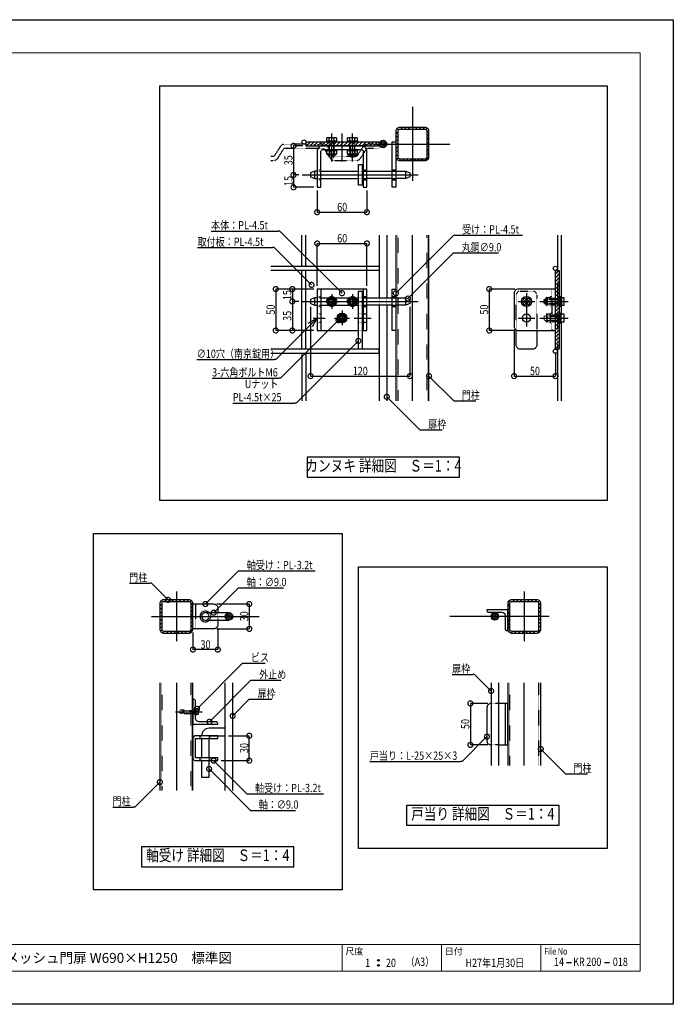
# Model space of a CAD drawing. Units: millimetres. Extents: x 0 to 131788, y -48556 to 29760.
# Drawn here: x 4454 to 8400, y 15880 to 21820 of the extents above; entities that cross this region are included whole.
import ezdxf
from ezdxf.enums import TextEntityAlignment as Align

# ---------------------------------------------------------------- set-up
doc = ezdxf.new("R2010")
doc.units = ezdxf.units.MM
doc.header["$LTSCALE"] = 0.5
for name, pattern in [('JIS_02_1.0', [2, 1, -1]), ('JIS_08_11', [12.8, 11, -0.6, 0.6, -0.6]), ('JIS_08_15', [17.25, 15, -0.75, 0.75, -0.75])]:
    doc.linetypes.add(name, pattern=pattern)
doc.layers.get('Defpoints').update_dxf_attribs({"color": 40})
for name, color, linetype in [('K0_図枠文字', 110, 'Continuous'), ('K0_図面枠', 50, 'Continuous'), ('K1_基準芯', 254, 'JIS_08_15'), ('K1_補助芯', 53, 'JIS_08_11'), ('K2_寸法線', 7, 'Continuous'), ('K2_文字', 110, 'Continuous'), ('K5_Fas^ 外線', 65, 'Continuous'), ('K5_Fas^ 隠線', 145, 'JIS_02_1.0'), ('K5_金物^ 外線', 9, 'Continuous'), ('K5_金物^ 隠線', 8, 'JIS_02_1.0'), ('K6_N1_TATE', 51, 'Continuous'), ('K6_N1_YOKO', 11, 'Continuous'), ('K6_ハッチ断面', 60, 'Continuous'), ('K6_枠^ 外線', 93, 'Continuous'), ('K6_枠^ 隠線', 20, 'JIS_02_1.0'), ('K6_柱^ 外線', 131, 'Continuous'), ('K6_柱^ 隠線', 135, 'JIS_02_1.0')]:
    doc.layers.add(name, color=color, linetype=linetype)
doc.styles.add('MS Pゴシック', font='txt')
doc.styles.add('Original_01', font='extslim2.shx', dxfattribs={"width": 0.8, "bigfont": 'extfont2.shx'})

# ---------------------------------------------------------------- blocks, each defined once
blk = doc.blocks.new('_DotSmall')
at = {"color": 0, "linetype": 'ByBlock', "const_width": 0.5}
blk.add_lwpolyline([(-0.0625, 0, 1), (0.0625, 0, 1)], format="xyb", close=True, dxfattribs=at)

msp = doc.modelspace()

# ---------------------------------------------------------------- linework, layer by layer
at = {"color": 0, "linetype": 'ByBlock', "lineweight": -2}
for p, q in [((6196.2, 19988.9), (6250, 20020)), ((6250, 20020), (6207.6, 19977.6)), ((6250, 20020), (6218.9, 19966.2))]:
    msp.add_line(p, q, dxfattribs=at)
at = {"layer": 'Defpoints'}
for points in [[(5300, 21420), (8000, 21420), (8000, 18920), (5300, 18920)], [(6190, 19060), (7110, 19060), (7110, 19180), (6190, 19180)], [(4900, 18720), (6400, 18720), (6400, 16570), (4900, 16570)], [(6500, 18520), (8000, 18520), (8000, 16820), (6500, 16820)], [(6790, 16960), (7710, 16960), (7710, 17080), (6790, 17080)], [(5190, 16710), (6110, 16710), (6110, 16830), (5190, 16830)]]:
    msp.add_lwpolyline(points, close=True, dxfattribs=at)
at = {"layer": 'K0_図枠文字'}
for points in [[(7785, 16130), (7755, 16130)], [(8015, 16130), (7985, 16130)]]:
    msp.add_lwpolyline(points, dxfattribs=at)
at = {"layer": 'K0_図面枠', "color": 7}
msp.add_lwpolyline([(0, 21820), (8400, 21820), (8400, 15880), (0, 15880)], close=True, dxfattribs=at)
at = {"layer": 'K0_図面枠', "linetype": 'Continuous', "lineweight": 0}
msp.add_lwpolyline([(200, 16080), (8200, 16080), (8200, 21620), (200, 21620)], close=True, dxfattribs=at)
at = {"layer": 'K0_図面枠', "linetype": 'Continuous', "lineweight": 0, "flags": 128}
for points in [[(200, 16240), (8200, 16240)], [(6400, 16240), (6400, 16080)], [(7000, 16240), (7000, 16080)], [(7600, 16240), (7600, 16080)]]:
    msp.add_lwpolyline(points, dxfattribs=at)
at = {"layer": 'K0_図面枠', "color": 7}
for centre, radius in [((6620, 16145), 5), ((6620, 16115), 5), ((6620, 16145), 3), ((6620, 16115), 3), ((6620, 16145), 1), ((6620, 16115), 1)]:
    msp.add_circle(centre, radius, dxfattribs=at)
at = {"layer": 'K1_基準芯'}
for points in [[(6825, 21295), (6825, 20845)], [(6600, 21070), (7050, 21070)], [(6825, 19520), (6825, 20520)], [(5400, 18370), (5400, 18070)], [(7500, 18370), (7500, 18070)], [(5250, 18220), (5900, 18220)], [(7650, 18220), (7050, 18220)], [(5400, 17820), (5400, 17170)], [(7500, 17320), (7500, 17820)]]:
    msp.add_lwpolyline(points, dxfattribs=at)
at = {"layer": 'K1_補助芯'}
for p, q in [((6160, 20883.7), (6860, 20883.7)), ((6160, 20120), (6860, 20120)), ((6225, 20020), (6297.5, 20020)), ((6473.7, 20020), (6575, 20020))]:
    msp.add_line(p, q, dxfattribs=at)
for points in [[(6337.5, 20964.2), (6337.5, 21134.2)], [(6400, 20964.2), (6400, 21134.2)], [(6462.5, 20964.2), (6462.5, 21134.2)], [(6337.5, 20165), (6337.5, 20075)], [(6462.5, 20165), (6462.5, 20075)], [(7513.7, 20170), (7513.7, 19970)], [(6292.5, 20120), (6382.5, 20120)], [(6417.5, 20120), (6507.5, 20120)], [(7463.7, 20120), (7563.7, 20120)], [(7594.2, 20120), (7764.2, 20120)], [(6355, 20020), (6445, 20020)], [(6400, 20065), (6400, 19975)], [(7463.7, 20020), (7563.7, 20020)], [(7594.2, 20020), (7764.2, 20020)], [(5395, 17645), (5556.5, 17645)]]:
    msp.add_lwpolyline(points, dxfattribs=at)
at = {"layer": 'K2_寸法線'}
for p, q in [((6162.5, 21058.7), (6107.5, 21058.7)), ((6107.5, 21058.7), (6107.5, 20883.7)), ((6140, 20883.7), (6107.5, 20883.7)), ((6107.5, 20883.7), (6107.5, 20808.7)), ((6140, 20883.7), (6107.5, 20883.7)), ((6230, 20808.7), (6107.5, 20808.7)), ((6250, 20788.7), (6250, 20658.7)), ((6550, 20788.7), (6550, 20658.7)), ((6250, 20658.7), (6550, 20658.7)), ((6250, 20215), (6250, 20470)), ((6250, 20470), (6550, 20470)), ((6550, 20215), (6550, 20470)), ((6230, 20195), (6000, 20195)), ((6000, 20195), (6000, 19945)), ((6230, 20195), (6100, 20195)), ((6100, 20195), (6100, 20120)), ((7443.7, 20195), (7288.7, 20195)), ((7288.7, 20195), (7288.7, 19945)), ((6140, 20120), (6100, 20120)), ((6100, 20120), (6100, 19945)), ((6140, 20120), (6100, 20120)), ((6210, 20087.5), (6210, 19670)), ((6810, 20087.5), (6810, 19670)), ((6230, 19945), (6000, 19945)), ((6230, 19945), (6100, 19945)), ((7443.7, 19945), (7288.7, 19945)), ((7438.7, 19950), (7438.7, 19670)), ((7688.7, 19812.5), (7688.7, 19670)), ((6210, 19670), (6810, 19670)), ((7438.7, 19670), (7688.7, 19670)), ((5645, 18295), (5840, 18295)), ((5840, 18295), (5840, 18145)), ((5500, 18123), (5500, 18020)), ((5645, 18145), (5840, 18145)), ((5650, 18150), (5650, 18020)), ((5650, 18020), (5500, 18020)), ((7280, 17695), (7175, 17695)), ((7175, 17695), (7175, 17445)), ((5715, 17500), (5840, 17500)), ((5840, 17350), (5840, 17500)), ((7280, 17445), (7175, 17445)), ((5670, 17350), (5840, 17350))]:
    msp.add_line(p, q, dxfattribs=at)
at = {"layer": 'K2_寸法線', "linetype": 'ByBlock', "lineweight": -2}
for p, q in [((6025, 20545), (6015, 20545)), ((7075, 20520), (7085, 20520)), ((5991.2, 20445), (5981.2, 20445)), ((7072.5, 20412.5), (7082.5, 20412.5)), ((6000, 19770), (5990, 19770)), ((6028.3, 19657.5), (6018.3, 19657.5)), ((6123.7, 19507.5), (6113.7, 19507.5)), ((7075, 19520), (7085, 19520)), ((6870, 19345), (6880, 19345)), ((5775, 18495), (5785, 18495)), ((5250, 18420), (5240, 18420)), ((5775, 18392.5), (5785, 18392.5)), ((5799.8, 17937.5), (5809.8, 17937.5)), ((5850, 17835), (5860, 17835)), ((7200, 17870), (7190, 17870)), ((5840, 17720), (5850, 17720)), ((7125, 17345), (7115, 17345)), ((7750, 17270), (7760, 17270)), ((5825, 17150), (5835, 17150)), ((5150, 17070), (5140, 17070)), ((5847.5, 17050), (5857.5, 17050))]:
    msp.add_line(p, q, dxfattribs=at)
for points in [[(5609.7, 20545), (6015, 20545)], [(6400, 20170), (6025, 20545)], [(6725, 20170), (7075, 20520)], [(7085, 20520), (7490.3, 20520)], [(5527.9, 20445), (5981.2, 20445)], [(6216.2, 20220), (5991.2, 20445)], [(6797.5, 20137.5), (7072.5, 20412.5)], [(7082.5, 20412.5), (7343.8, 20412.5)], [(6207.6, 19977.6), (6000, 19770)], [(6378.3, 20007.5), (6028.3, 19657.5)], [(6498.7, 19882.5), (6123.7, 19507.5)], [(5523.3, 19770), (5990, 19770)], [(6925, 19670), (7075, 19520)], [(5615.7, 19657.5), (6018.3, 19657.5)], [(6670, 19545), (6870, 19345)], [(5740.4, 19507.5), (6113.7, 19507.5)], [(7085, 19520), (7207.7, 19520)], [(6880, 19345), (7005.3, 19345)], [(5575, 18295), (5775, 18495)], [(5785, 18495), (6238.3, 18495)], [(5117.3, 18420), (5240, 18420)], [(5350, 18320), (5250, 18420)], [(5625, 18242.5), (5775, 18392.5)], [(5785, 18392.5), (6046.3, 18392.5)], [(5524.8, 17662.5), (5799.8, 17937.5)], [(5809.8, 17937.5), (5935.1, 17937.5)], [(5600, 17585), (5850, 17835)], [(5860, 17835), (6033.3, 17835)], [(7064.7, 17870), (7190, 17870)], [(7300, 17770), (7200, 17870)], [(5740, 17620), (5840, 17720)], [(5850, 17720), (5975.3, 17720)], [(7275, 17495), (7125, 17345)], [(7600, 17420), (7750, 17270)], [(5625, 17350), (5825, 17150)], [(6568.3, 17345), (7115, 17345)], [(5597.5, 17300), (5847.5, 17050)], [(7760, 17270), (7882.7, 17270)], [(5300, 17220), (5150, 17070)], [(5835, 17150), (6288.3, 17150)], [(5017.3, 17070), (5140, 17070)], [(5857.5, 17050), (6118.8, 17050)]]:
    msp.add_lwpolyline(points, dxfattribs=at)
at = {"layer": 'K5_Fas^ 外線'}
for points in [[(6307.5, 21089.2), (6367.5, 21089.2), (6367.5, 21081.2), (6307.5, 21081.2)], [(6432.5, 21089.2), (6492.5, 21089.2), (6492.5, 21081.2), (6432.5, 21081.2)], [(6367.5, 21028.2), (6307.5, 21028.2), (6307.5, 21036.2), (6367.5, 21036.2)], [(6492.5, 21028.2), (6432.5, 21028.2), (6432.5, 21036.2), (6492.5, 21036.2)], [(7719.2, 20150), (7719.2, 20090), (7711.2, 20090), (7711.2, 20150)], [(6414.4, 19995), (6428.9, 20020), (6414.4, 20045), (6385.6, 20045), (6371.1, 20020), (6385.6, 19995)], [(7719.2, 20050), (7719.2, 19990), (7711.2, 19990), (7711.2, 20050)], [(5518, 17667.5), (5518, 17622.5), (5515, 17622.5), (5515, 17667.5)]]:
    msp.add_lwpolyline(points, close=True, dxfattribs=at)
for points in [[(6308.6, 21089.2), (6308.6, 21107), (6312.5, 21109.2), (6362.5, 21109.2), (6366.4, 21107), (6366.4, 21089.2)], [(6323.1, 21089.2), (6323.1, 21107)], [(6351.9, 21089.2), (6351.9, 21107)], [(6433.6, 21089.2), (6433.6, 21107), (6437.5, 21109.2), (6487.5, 21109.2), (6491.4, 21107), (6491.4, 21089.2)], [(6448.1, 21089.2), (6448.1, 21107)], [(6476.9, 21089.2), (6476.9, 21107)], [(6366.4, 21028.2), (6366.4, 21010.5), (6362.5, 21008.2), (6312.5, 21008.2), (6308.6, 21010.5), (6308.6, 21028.2)], [(6323.1, 21028.2), (6323.1, 21010.5)], [(6351.9, 21028.2), (6351.9, 21010.5)], [(6491.4, 21028.2), (6491.4, 21010.5), (6487.5, 21008.2), (6437.5, 21008.2), (6433.6, 21010.5), (6433.6, 21028.2)], [(6448.1, 21028.2), (6448.1, 21010.5)], [(6476.9, 21028.2), (6476.9, 21010.5)], [(7719.2, 20145), (7739.2, 20145), (7739.2, 20095), (7719.2, 20095)], [(7719.2, 20120), (7737, 20120)], [(6389.4, 20026.1), (6384.8, 20028.8)], [(6400, 20032.3), (6400, 20037.5)], [(6410.6, 20026.1), (6415.2, 20028.8)], [(7719.2, 20045), (7739.2, 20045), (7739.2, 19995), (7719.2, 19995)], [(7719.2, 20020), (7737, 20020)], [(6389.4, 20013.9), (6384.8, 20011.2)], [(6400, 20007.7), (6400, 20002.5)], [(6410.6, 20013.9), (6415.2, 20011.2)], [(5518, 17662.5), (5531.5, 17662.5), (5531.5, 17627.5), (5518, 17627.5)], [(5529.9, 17645), (5518, 17645)]]:
    msp.add_lwpolyline(points, dxfattribs=at)
for points in [[(6308.6, 21107, -0.309401), (6323.1, 21107, -0.154701), (6351.9, 21107, -0.309401), (6366.4, 21107, -0.04962)], [(6433.6, 21107, -0.309401), (6448.1, 21107, -0.154701), (6476.9, 21107, -0.309401), (6491.4, 21107, -0.04962)], [(6366.4, 21010.5, -0.309401), (6351.9, 21010.5, -0.154701), (6323.1, 21010.5, -0.309401), (6308.6, 21010.5, -0.04962)], [(6362.5, 21008.2), (6362.5, 21006.5, -0.414214), (6358.7, 21002.7), (6316.2, 21002.7, -0.414214), (6312.5, 21006.5), (6312.5, 21008.2)], [(6491.4, 21010.5, -0.309401), (6476.9, 21010.5, -0.154701), (6448.1, 21010.5, -0.309401), (6433.6, 21010.5, -0.04962)], [(6487.5, 21008.2), (6487.5, 21006.5, -0.414214), (6483.7, 21002.7), (6441.2, 21002.7, -0.414214), (6437.5, 21006.5), (6437.5, 21008.2)], [(7737, 20145, -0.178633), (7737, 20120, -0.178633), (7737, 20095)], [(6387, 20027.5, 0.267949), (6387, 20012.5, 0.267949)], [(6413, 20027.5, 0.267949), (6400, 20035, 0.267949)], [(7737, 20045, -0.178633), (7737, 20020, -0.178633), (7737, 19995)], [(6400, 20005, 0.267949), (6413, 20012.5)], [(5529.9, 17627.5, 0.178633), (5529.9, 17645, 0.178633), (5529.9, 17662.5, 0.133285)]]:
    msp.add_lwpolyline(points, format="xyb", dxfattribs=at)
for radius in [30, 25, 17.5, 12.3]:
    msp.add_circle((6400, 20020), radius, dxfattribs=at)
at = {"layer": 'K5_Fas^ 隠線'}
for points in [[(6321.2, 21089.2, -0.414214), (6322.5, 21088), (6322.5, 20995.2), (6328.5, 20989.2), (6346.5, 20989.2), (6352.5, 20995.2), (6352.5, 21088, -0.414214), (6353.7, 21089.2)], [(6446.2, 21089.2, -0.414214), (6447.5, 21088), (6447.5, 20995.2), (6453.5, 20989.2), (6471.5, 20989.2), (6477.5, 20995.2), (6477.5, 21088, -0.414214), (6478.7, 21089.2)], [(7638.2, 20095), (7636.5, 20095, -0.414214), (7632.7, 20098.8), (7632.7, 20141.2, -0.414214), (7636.5, 20145), (7638.2, 20145)], [(7640.5, 20095, -0.178633), (7640.5, 20120, -0.178633), (7640.5, 20145)], [(6324.5, 20127.5, 0.267949), (6324.5, 20112.5, 0.267949)], [(6350.5, 20127.5, 0.267949), (6337.5, 20135, 0.267949)], [(6337.5, 20105, 0.267949), (6350.5, 20112.5)], [(6449.5, 20127.5, 0.267949), (6449.5, 20112.5, 0.267949)], [(6475.5, 20127.5, 0.267949), (6462.5, 20135, 0.267949)], [(6462.5, 20105, 0.267949), (6475.5, 20112.5)], [(7719.2, 20136.2, -0.414214), (7718, 20135), (7625.2, 20135), (7619.2, 20129), (7619.2, 20111), (7625.2, 20105), (7718, 20105, -0.414214), (7719.2, 20103.8)], [(7719.2, 20036.2, -0.414214), (7718, 20035), (7625.2, 20035), (7619.2, 20029), (7619.2, 20011), (7625.2, 20005), (7718, 20005, -0.414214), (7719.2, 20003.8)], [(7638.2, 19995), (7636.5, 19995, -0.414214), (7632.7, 19998.8), (7632.7, 20041.2, -0.414214), (7636.5, 20045), (7638.2, 20045)], [(7640.5, 19995, -0.178633), (7640.5, 20020, -0.178633), (7640.5, 20045)], [(5515, 17656.4, -0.414214), (5512.5, 17653.9), (5510, 17653.9), (5508, 17655), (5427, 17655), (5420, 17652.2), (5420, 17637.8), (5427, 17635), (5508, 17635), (5510, 17636.1), (5512.5, 17636.1, -0.414214), (5515, 17633.6)], [(5447.5, 17655, -0.320465), (5443.1, 17648.9, -0.082763), (5420, 17645)]]:
    msp.add_lwpolyline(points, format="xyb", dxfattribs=at)
for points in [[(6321.5, 21089.2), (6321.5, 21081.2)], [(6353.5, 21089.2), (6353.5, 21081.2)], [(6446.5, 21089.2), (6446.5, 21081.2)], [(6478.5, 21089.2), (6478.5, 21081.2)], [(6321.5, 21028.2), (6321.5, 21036.2)], [(6325.2, 20992.5), (6325.2, 21074.2), (6322.5, 21078.9)], [(6322.5, 21074.2), (6352.5, 21074.2)], [(6349.8, 20992.5), (6349.8, 21074.2), (6352.5, 21078.9)], [(6353.5, 21028.2), (6353.5, 21036.2)], [(6446.5, 21028.2), (6446.5, 21036.2)], [(6450.2, 20992.5), (6450.2, 21074.2), (6447.5, 21078.9)], [(6447.5, 21074.2), (6477.5, 21074.2)], [(6474.8, 20992.5), (6474.8, 21074.2), (6477.5, 21078.9)], [(6478.5, 21028.2), (6478.5, 21036.2)], [(6322.5, 20995.2), (6352.5, 20995.2)], [(6447.5, 20995.2), (6477.5, 20995.2)], [(6337.5, 20132.3), (6337.5, 20137.5)], [(6462.5, 20132.3), (6462.5, 20137.5)], [(7658.2, 20095), (7638.2, 20095), (7638.2, 20145), (7658.2, 20145)], [(6326.9, 20126.1), (6322.3, 20128.8)], [(6326.9, 20113.9), (6322.3, 20111.2)], [(6337.5, 20107.7), (6337.5, 20102.5)], [(6348.1, 20126.1), (6352.7, 20128.8)], [(6348.1, 20113.9), (6352.7, 20111.2)], [(6451.9, 20126.1), (6447.3, 20128.8)], [(6451.9, 20113.9), (6447.3, 20111.2)], [(6462.5, 20107.7), (6462.5, 20102.5)], [(6473.1, 20126.1), (6477.7, 20128.8)], [(6473.1, 20113.9), (6477.7, 20111.2)], [(7622.5, 20132.3), (7704.2, 20132.3), (7708.9, 20135)], [(7622.5, 20107.7), (7704.2, 20107.7), (7708.9, 20105)], [(7625.2, 20135), (7625.2, 20105)], [(7658.2, 20120), (7640.5, 20120)], [(7658.2, 20136), (7666.2, 20136)], [(7658.2, 20104), (7666.2, 20104)], [(7704.2, 20135), (7704.2, 20105)], [(7719.2, 20136), (7711.2, 20136)], [(7719.2, 20104), (7711.2, 20104)], [(7622.5, 20032.3), (7704.2, 20032.3), (7708.9, 20035)], [(7625.2, 20035), (7625.2, 20005)], [(7658.2, 19995), (7638.2, 19995), (7638.2, 20045), (7658.2, 20045)], [(7658.2, 20020), (7640.5, 20020)], [(7658.2, 20036), (7666.2, 20036)], [(7704.2, 20035), (7704.2, 20005)], [(7719.2, 20036), (7711.2, 20036)], [(7622.5, 20007.7), (7704.2, 20007.7), (7708.9, 20005)], [(7658.2, 20004), (7666.2, 20004)], [(7719.2, 20004), (7711.2, 20004)], [(5427, 17635), (5427, 17645.3)], [(5447.2, 17653.1), (5508, 17653.1), (5510, 17653.9)], [(5508, 17635), (5508, 17655)], [(5510, 17636.1), (5508, 17636.9), (5422.3, 17636.9)]]:
    msp.add_lwpolyline(points, dxfattribs=at)
for points in [[(6351.9, 20095), (6366.4, 20120), (6351.9, 20145), (6323.1, 20145), (6308.6, 20120), (6323.1, 20095)], [(6476.9, 20095), (6491.4, 20120), (6476.9, 20145), (6448.1, 20145), (6433.6, 20120), (6448.1, 20095)], [(7658.2, 20090), (7658.2, 20150), (7666.2, 20150), (7666.2, 20090)], [(7658.2, 19990), (7658.2, 20050), (7666.2, 20050), (7666.2, 19990)]]:
    msp.add_lwpolyline(points, close=True, dxfattribs=at)
for centre, radius in [((6337.5, 20120), 30), ((6337.5, 20120), 25), ((6337.5, 20120), 17.5), ((6462.5, 20120), 30), ((6462.5, 20120), 25), ((6462.5, 20120), 17.5), ((6337.5, 20120), 12.3), ((6462.5, 20120), 12.3)]:
    msp.add_circle(centre, radius, dxfattribs=at)
at = {"layer": 'K5_金物^ 外線'}
for p, q in [((6235, 20861.2), (6235, 20906.2)), ((6272.5, 20906.2), (6498.7, 20906.2)), ((6272.5, 20861.2), (6498.7, 20861.2)), ((6785, 20861.2), (6785, 20906.2)), ((6235, 20097.5), (6235, 20142.5)), ((6272.5, 20142.5), (6498.7, 20142.5)), ((6785, 20097.5), (6785, 20142.5)), ((6272.5, 20097.5), (6498.7, 20097.5))]:
    msp.add_line(p, q, dxfattribs=at)
for points in [[(6182.5, 21058.7), (6625, 21058.7), (6625, 21081.2), (6182.5, 21081.2)], [(6498.7, 20946.2), (6521.2, 20946.2), (6521.2, 20821.2), (6498.7, 20821.2)], [(7688.7, 20307.5), (7711.2, 20307.5), (7711.2, 19832.5), (7688.7, 19832.5)], [(6498.7, 20182.5), (6521.2, 20182.5), (6521.2, 19832.5), (6498.7, 19832.5)]]:
    msp.add_lwpolyline(points, close=True, dxfattribs=at)
for points in [[(6272.5, 20808.7), (6272.5, 21026.2, -0.414214), (6282.5, 21036.2), (6517.5, 21036.2, -0.414214), (6527.5, 21026.2), (6527.5, 20808.7), (6550, 20808.7), (6550, 21026.2, 0.414214), (6517.5, 21058.7), (6282.5, 21058.7, 0.414214), (6250, 21026.2), (6250, 20808.7)], [(7463.7, 19945), (7688.7, 19945), (7688.7, 20195), (7463.7, 20195, 0.414214), (7438.7, 20170), (7438.7, 19970, 0.414214)]]:
    msp.add_lwpolyline(points, format="xyb", close=True, dxfattribs=at)
for points in [[(6250, 20906.2), (6235, 20906.2), (6210, 20896.2), (6210, 20871.2), (6235, 20861.2), (6250, 20861.2)], [(6521.2, 20906.2), (6527.5, 20906.2)], [(6527.5, 20861.2), (6521.2, 20861.2)], [(6550, 20906.2), (6702.5, 20906.2)], [(6702.5, 20861.2), (6550, 20861.2)], [(6725, 20906.2), (6785, 20906.2), (6810, 20896.2), (6810, 20871.2), (6785, 20861.2), (6725, 20861.2)], [(6250, 20142.5), (6235, 20142.5), (6210, 20132.5), (6210, 20107.5), (6235, 20097.5), (6250, 20097.5)], [(6521.2, 19945), (6550, 19945), (6550, 20195), (6250, 20195), (6250, 19945), (6498.7, 19945)], [(6272.5, 20195), (6272.5, 19945)], [(6521.2, 20142.5), (6527.5, 20142.5)], [(6527.5, 20195), (6527.5, 19945)], [(6550, 20142.5), (6702.5, 20142.5)], [(6725, 20142.5), (6785, 20142.5), (6810, 20132.5), (6810, 20107.5), (6785, 20097.5), (6725, 20097.5)], [(6527.5, 20097.5), (6521.2, 20097.5)], [(6702.5, 20097.5), (6550, 20097.5)]]:
    msp.add_lwpolyline(points, dxfattribs=at)
msp.add_lwpolyline([(7576.2, 19945), (7576.2, 19857.5, -0.414214), (7551.2, 19832.5), (7476.2, 19832.5, -0.414214), (7451.2, 19857.5), (7451.2, 19948.3)], format="xyb", dxfattribs=at)
for centre, radius in [((7513.7, 20120), 30), ((7513.7, 20120), 22.5), ((7513.7, 20120), 12.5), ((7513.7, 20020), 25)]:
    msp.add_circle(centre, radius, dxfattribs=at)
at = {"layer": 'K5_金物^ 隠線'}
for p, q in [((6317.5, 21036.2), (6317.5, 21081.2)), ((6357.5, 21036.2), (6357.5, 21081.2)), ((6442.5, 21036.2), (6442.5, 21081.2)), ((6482.5, 21036.2), (6482.5, 21081.2)), ((6250, 20913.7), (6272.5, 20913.7)), ((6527.5, 20913.7), (6550, 20913.7)), ((6250, 20906.2), (6272.5, 20906.2)), ((6250, 20861.2), (6272.5, 20861.2)), ((6250, 20853.7), (6272.5, 20853.7)), ((6498.7, 20906.2), (6521.2, 20906.2)), ((6498.7, 20861.2), (6521.2, 20861.2)), ((6527.5, 20906.2), (6550, 20906.2)), ((6527.5, 20861.2), (6550, 20861.2)), ((6527.5, 20853.7), (6550, 20853.7)), ((6702.5, 20906.2), (6725, 20906.2)), ((6702.5, 20861.2), (6725, 20861.2)), ((6250, 20150), (6272.5, 20150)), ((6250, 20142.5), (6272.5, 20142.5)), ((6498.7, 20142.5), (6521.2, 20142.5)), ((6527.5, 20150), (6550, 20150)), ((6527.5, 20142.5), (6550, 20142.5)), ((6702.5, 20142.5), (6725, 20142.5)), ((6250, 20097.5), (6272.5, 20097.5)), ((6250, 20090), (6272.5, 20090)), ((6498.7, 20097.5), (6521.2, 20097.5)), ((6527.5, 20097.5), (6550, 20097.5)), ((6527.5, 20090), (6550, 20090)), ((6702.5, 20097.5), (6725, 20097.5)), ((6250, 20045), (6272.5, 20045)), ((6498.7, 20045), (6521.2, 20045)), ((6527.5, 20045), (6550, 20045)), ((6250, 19995), (6272.5, 19995)), ((6498.7, 19995), (6521.2, 19995)), ((6527.5, 19995), (6550, 19995))]:
    msp.add_line(p, q, dxfattribs=at)
msp.add_lwpolyline([(7451.2, 19948.3), (7451.2, 20157.5, -0.414214), (7476.2, 20182.5), (7551.2, 20182.5, -0.414214), (7576.2, 20157.5), (7576.2, 19945)], format="xyb", dxfattribs=at)
for points in [[(7666.2, 20195), (7666.2, 19945)], [(7666.2, 20140), (7711.2, 20140)], [(7666.2, 20100), (7711.2, 20100)], [(7666.2, 20040), (7711.2, 20040)], [(7666.2, 20000), (7711.2, 20000)], [(6498.7, 19945), (6521.2, 19945)]]:
    msp.add_lwpolyline(points, dxfattribs=at)
for centre in [(6337.5, 20120), (6462.5, 20120), (6400, 20020)]:
    msp.add_circle(centre, 20, dxfattribs=at)
at = {"layer": 'K6_N1_TATE'}
for points in [[(6157.5, 20332.5), (6157.5, 20520)], [(6182.5, 20332.5), (6182.5, 20520)], [(7700, 20520), (7700, 20307.5)], [(7725, 20145), (7725, 20520)], [(6157.5, 19832.5), (6157.5, 20307.5)], [(6182.5, 19832.5), (6182.5, 20307.5)], [(7725, 20045), (7725, 20095)], [(7725, 19520), (7725, 19995)], [(6157.5, 19807.5), (6157.5, 19520)], [(6182.5, 19807.5), (6182.5, 19520)], [(7700, 19832.5), (7700, 19520)]]:
    msp.add_lwpolyline(points, dxfattribs=at)
at = {"layer": 'K6_N1_TATE', "linetype": 'JIS_02_1.0'}
for points in [[(7700, 20307.5), (7700, 19832.5)], [(7725, 20145), (7725, 20095)], [(7725, 20045), (7725, 19995)]]:
    msp.add_lwpolyline(points, dxfattribs=at)
at = {"layer": 'K6_N1_TATE'}
msp.add_circle((6170, 21082.5), 12.5, dxfattribs=at)
at = {"layer": 'K6_N1_YOKO', "linetype": 'JIS_02_1.0'}
msp.add_lwpolyline([(5970, 20970), (5982.5, 20970, 0.257066), (6014.2, 20987.4), (6046.9, 21039.2, -0.257066), (6057.5, 21045), (6282.5, 21045, -0.257066), (6293.1, 21039.2), (6325.8, 20987.4, 0.257066), (6357.5, 20970), (6482.5, 20970, 0.257066), (6514.2, 20987.4), (6546.9, 21039.2, -0.257066), (6557.5, 21045), (6625, 21045), (6625, 21070), (6557.5, 21070, 0.257066), (6525.8, 21052.6), (6493.1, 21000.8, -0.257066), (6482.5, 20995), (6357.5, 20995, -0.257066), (6346.9, 21000.8), (6314.2, 21052.6, 0.257066), (6282.5, 21070), (6057.5, 21070, 0.257066), (6025.8, 21052.6), (5993.1, 21000.8, -0.257066), (5982.5, 20995), (5970, 20995)], format="xyb", dxfattribs=at)
at = {"layer": 'K6_N1_YOKO'}
for points in [[(5970, 20332.5), (6625, 20332.5), (6625, 20307.5), (5970, 20307.5)], [(5970, 19807.5), (6625, 19807.5), (6625, 19832.5), (5970, 19832.5)]]:
    msp.add_lwpolyline(points, dxfattribs=at)
for centre in [(7687.5, 20320), (7687.5, 19820)]:
    msp.add_circle(centre, 12.5, dxfattribs=at)
at = {"layer": 'K6_ハッチ断面'}
for p, q in [((6726.3, 21154.6), (6740.4, 21168.7)), ((6752.6, 21158.5), (6764.1, 21170)), ((6775.1, 21158.5), (6786.6, 21170)), ((6797.5, 21158.5), (6809, 21170)), ((6820, 21158.5), (6831.5, 21170)), ((6842.4, 21158.5), (6853.9, 21170)), ((6864.9, 21158.5), (6876.4, 21170)), ((6887.3, 21158.5), (6898.8, 21170)), ((6908.1, 21156.8), (6916.3, 21165)), ((6913.5, 21139.8), (6924.7, 21150.9)), ((6668.6, 21062.1), (6639.6, 21091.1)), ((6669.9, 21072), (6649.5, 21092.4)), ((6725, 21130.9), (6736.5, 21142.4)), ((6725, 21108.4), (6736.5, 21119.9)), ((6725, 21086), (6736.5, 21097.5)), ((6913.5, 21117.3), (6925, 21128.8)), ((6913.5, 21094.9), (6925, 21106.4)), ((6182.5, 21078.5), (6185.3, 21081.2)), ((6185.2, 21058.7), (6207.7, 21081.2)), ((6207.7, 21058.7), (6230.2, 21081.2)), ((6230.1, 21058.7), (6252.6, 21081.2)), ((6252.6, 21058.7), (6275.1, 21081.2)), ((6275, 21058.7), (6297.5, 21081.2)), ((6297.5, 21058.7), (6320, 21081.2)), ((6319.9, 21058.7), (6342.4, 21081.2)), ((6342.4, 21058.7), (6364.9, 21081.2)), ((6364.8, 21058.7), (6387.3, 21081.2)), ((6387.3, 21058.7), (6409.8, 21081.2)), ((6409.7, 21058.7), (6432.2, 21081.2)), ((6432.2, 21058.7), (6454.7, 21081.2)), ((6454.6, 21058.7), (6477.1, 21081.2)), ((6477.1, 21058.7), (6499.6, 21081.2)), ((6499.5, 21058.7), (6522, 21081.2)), ((6522, 21058.7), (6544.5, 21081.2)), ((6544.4, 21058.7), (6566.9, 21081.2)), ((6566.9, 21058.7), (6589.4, 21081.2)), ((6589.3, 21058.7), (6611.8, 21081.2)), ((6611.8, 21058.7), (6625, 21072)), ((6649.4, 21047.6), (6625.1, 21071.9)), ((6658.1, 21050.1), (6627.6, 21080.6)), ((6632.9, 21052.9), (6630.4, 21055.4)), ((6664.4, 21055.1), (6632.6, 21086.9)), ((6725, 21063.5), (6736.5, 21075)), ((6725, 21041.1), (6736.5, 21052.6)), ((6725, 21018.6), (6736.5, 21030.1)), ((6913.5, 21072.4), (6925, 21083.9)), ((6913.5, 21050), (6925, 21061.5)), ((6913.5, 21027.5), (6925, 21039)), ((6725, 20996.2), (6736.5, 21007.7)), ((6730, 20978.7), (6738.2, 20986.9)), ((6744.1, 20970.3), (6755.2, 20981.5)), ((6766.2, 20970), (6777.7, 20981.5)), ((6788.6, 20970), (6800.1, 20981.5)), ((6811.1, 20970), (6822.6, 20981.5)), ((6833.5, 20970), (6845, 20981.5)), ((6856, 20970), (6867.5, 20981.5)), ((6878.4, 20970), (6889.9, 20981.5)), ((6900.9, 20970), (6925, 20994.1)), ((6913.5, 21005.1), (6925, 21016.6)), ((7688.7, 20285.9), (7710.3, 20307.5)), ((7688.7, 20263.5), (7711.2, 20286)), ((7688.7, 20241), (7711.2, 20263.5)), ((7688.7, 20218.6), (7711.2, 20241.1)), ((7688.7, 20196.1), (7711.2, 20218.6)), ((7688.7, 20173.7), (7711.2, 20196.2)), ((7688.7, 20151.2), (7711.2, 20173.7)), ((7688.7, 20128.8), (7711.2, 20151.3)), ((7688.7, 20106.3), (7711.2, 20128.8)), ((7688.7, 20083.9), (7711.2, 20106.4)), ((7688.7, 20061.4), (7711.2, 20083.9)), ((7688.7, 20039), (7711.2, 20061.5)), ((7688.7, 20016.5), (7711.2, 20039)), ((7688.7, 19994), (7711.2, 20016.5)), ((7688.7, 19971.6), (7711.2, 19994.1)), ((7688.7, 19949.1), (7711.2, 19971.6)), ((7688.7, 19926.7), (7711.2, 19949.2)), ((7688.7, 19904.2), (7711.2, 19926.7)), ((7688.7, 19881.8), (7711.2, 19904.3)), ((7688.7, 19859.3), (7711.2, 19881.8)), ((7688.7, 19836.9), (7711.2, 19859.4)), ((7706.8, 19832.5), (7711.2, 19836.9)), ((5302.1, 18306.5), (5313.5, 18317.9)), ((5326.5, 18308.5), (5338, 18320)), ((5348.9, 18308.5), (5360.4, 18320)), ((5371.4, 18308.5), (5382.9, 18320)), ((5393.8, 18308.5), (5405.3, 18320)), ((5416.3, 18308.5), (5427.8, 18320)), ((5438.7, 18308.5), (5450.2, 18320)), ((5461.2, 18308.5), (5472.7, 18320)), ((5482.3, 18307.2), (5490.7, 18315.5)), ((5488.5, 18290.9), (5499.5, 18301.9)), ((7400.7, 18302.6), (7417.4, 18319.3)), ((7429, 18308.5), (7440.5, 18320)), ((7451.5, 18308.5), (7463, 18320)), ((7473.9, 18308.5), (7485.4, 18320)), ((7496.4, 18308.5), (7507.9, 18320)), ((7518.8, 18308.5), (7530.3, 18320)), ((7541.3, 18308.5), (7552.8, 18320)), ((7563.7, 18308.5), (7575.2, 18320)), ((7583.9, 18306.2), (7592.1, 18314.4)), ((7588.5, 18288.4), (7599.8, 18299.7)), ((5300, 18282), (5311.5, 18293.5)), ((5300, 18259.6), (5311.5, 18271.1)), ((5300, 18237.1), (5311.5, 18248.6)), ((5488.5, 18268.5), (5500, 18280)), ((5488.5, 18246), (5500, 18257.5)), ((5736.1, 18207.3), (5704.8, 18238.6)), ((5739.5, 18215.1), (5712.6, 18242)), ((5738.9, 18226.9), (5724.4, 18241.4)), ((7339.5, 18205.2), (7307.7, 18237)), ((7343.6, 18212.3), (7314.8, 18241.1)), ((7344.9, 18222.3), (7324.8, 18242.4)), ((7400, 18279.5), (7411.5, 18291)), ((7400, 18257), (7411.5, 18268.5)), ((7400, 18234.6), (7411.5, 18246.1)), ((7588.5, 18265.9), (7600, 18277.4)), ((7588.5, 18243.5), (7600, 18255)), ((5300, 18214.7), (5311.5, 18226.2)), ((5300, 18192.2), (5311.5, 18203.7)), ((5300, 18169.8), (5311.5, 18181.3)), ((5488.5, 18223.6), (5500, 18235.1)), ((5488.5, 18201.1), (5500, 18212.6)), ((5488.5, 18178.7), (5500, 18190.2)), ((5722.8, 18198.1), (5695.6, 18225.3)), ((5711.4, 18198.4), (5695.9, 18213.9)), ((5730.5, 18201.6), (5699.1, 18233)), ((7324.7, 18197.6), (7300.1, 18222.2)), ((7333.3, 18200.2), (7302.7, 18230.8)), ((7309.2, 18201.9), (7304.4, 18206.7)), ((7400, 18212.1), (7411.5, 18223.6)), ((7400, 18189.7), (7411.5, 18201.2)), ((7400, 18167.2), (7411.5, 18178.7)), ((7588.5, 18221), (7600, 18232.5)), ((7588.5, 18198.6), (7600, 18210.1)), ((7588.5, 18176.1), (7600, 18187.6)), ((5300, 18147.3), (5311.5, 18158.8)), ((5304.5, 18129.3), (5312.8, 18137.7)), ((5318.1, 18120.5), (5329.1, 18131.5)), ((5340, 18120), (5351.5, 18131.5)), ((5362.5, 18120), (5374, 18131.5)), ((5384.9, 18120), (5396.4, 18131.5)), ((5407.4, 18120), (5418.9, 18131.5)), ((5429.8, 18120), (5441.3, 18131.5)), ((5452.3, 18120), (5463.8, 18131.5)), ((5474.7, 18120), (5500, 18145.3)), ((5488.5, 18156.2), (5500, 18167.7)), ((7400, 18144.8), (7411.5, 18156.3)), ((7405.6, 18127.9), (7413.8, 18136.1)), ((7420.3, 18120.2), (7431.6, 18131.5)), ((7442.6, 18120), (7454.1, 18131.5)), ((7465, 18120), (7476.5, 18131.5)), ((7487.5, 18120), (7499, 18131.5)), ((7509.9, 18120), (7521.4, 18131.5)), ((7532.4, 18120), (7543.9, 18131.5)), ((7554.8, 18120), (7566.3, 18131.5)), ((7577.3, 18120), (7600, 18142.7)), ((7588.5, 18153.7), (7600, 18165.2))]:
    msp.add_line(p, q, dxfattribs=at)
at = {"layer": 'K6_枠^ 外線'}
for points in [[(6625, 20520), (6625, 20142.5)], [(6670, 20520), (6670, 20142.5)], [(6625, 20097.5), (6625, 19520)], [(6670, 20097.5), (6670, 19520)], [(5695, 17170), (5695, 17820)], [(5740, 17170), (5740, 17820)], [(7300, 17820), (7300, 17320)], [(7345, 17820), (7345, 17320)], [(5552.5, 17484), (5552.5, 17366)], [(5597.5, 17500), (5695, 17500)], [(5597.5, 17366), (5597.5, 17484)], [(5552.5, 17350), (5552.5, 17250), (5597.5, 17250), (5597.5, 17350)]]:
    msp.add_lwpolyline(points, dxfattribs=at)
at = {"layer": 'K6_枠^ 外線', "linetype": 'JIS_02_1.0'}
for points in [[(6625, 20142.5), (6625, 20097.5)], [(6670, 20142.5), (6670, 20097.5)]]:
    msp.add_lwpolyline(points, dxfattribs=at)
at = {"layer": 'K6_枠^ 外線'}
for points in [[(5717.5, 18242.5), (5575, 18242.5, 1), (5575, 18197.5), (5717.5, 18197.5)], [(5695, 17545), (5597.5, 17545, 0.414214), (5552.5, 17500)]]:
    msp.add_lwpolyline(points, format="xyb", dxfattribs=at)
for centre in [(6647.5, 21070), (5717.5, 18220), (7322.5, 18220)]:
    msp.add_circle(centre, 22.5, dxfattribs=at)
at = {"layer": 'K6_枠^ 隠線'}
for points in [[(5552.5, 17484), (5552.5, 17500)], [(5597.5, 17500), (5597.5, 17484)], [(5552.5, 17350), (5552.5, 17366)], [(5597.5, 17366), (5597.5, 17350)]]:
    msp.add_lwpolyline(points, dxfattribs=at)
msp.add_arc((5575, 18220), 22.5, 270, 90, dxfattribs=at)
at = {"layer": 'K6_柱^ 外線'}
msp.add_line((7384, 17695), (7384, 17445), dxfattribs=at)
for points in [[(6748, 20970), (6902, 20970, 0.414214), (6925, 20993), (6925, 21147, 0.414214), (6902, 21170), (6748, 21170, 0.414214), (6725, 21147), (6725, 20993, 0.414214)], [(6748, 20981.5), (6902, 20981.5, 0.414214), (6913.5, 20993), (6913.5, 21147, 0.414214), (6902, 21158.5), (6748, 21158.5, 0.414214), (6736.5, 21147), (6736.5, 20993, 0.414214)], [(5323, 18120), (5477, 18120, 0.414214), (5500, 18143), (5500, 18297, 0.414214), (5477, 18320), (5323, 18320, 0.414214), (5300, 18297), (5300, 18143, 0.414214)], [(5323, 18131.5), (5477, 18131.5, 0.414214), (5488.5, 18143), (5488.5, 18297, 0.414214), (5477, 18308.5), (5323, 18308.5, 0.414214), (5311.5, 18297), (5311.5, 18143, 0.414214)], [(7423, 18120), (7577, 18120, 0.414214), (7600, 18143), (7600, 18297, 0.414214), (7577, 18320), (7423, 18320, 0.414214), (7400, 18297), (7400, 18143, 0.414214)], [(7423, 18131.5), (7577, 18131.5, 0.414214), (7588.5, 18143), (7588.5, 18297, 0.414214), (7577, 18308.5), (7423, 18308.5, 0.414214), (7411.5, 18297), (7411.5, 18143, 0.414214)], [(7275, 18260), (7275, 18255, 0.414214), (7285, 18245), (7365, 18245, -0.414214), (7385, 18225), (7385, 18145, 0.414214), (7395, 18135), (7400, 18135), (7400, 18260)], [(5650, 17570), (5650, 17575, 0.414214), (5640, 17585), (5535, 17585, -0.414214), (5515, 17605), (5515, 17710, 0.414214), (5505, 17720), (5500, 17720), (5500, 17570)], [(5650, 17366), (5516, 17366), (5516, 17484), (5650, 17484), (5650, 17500), (5516, 17500, 0.414214), (5500, 17484), (5500, 17366, 0.414214), (5516, 17350), (5650, 17350)]]:
    msp.add_lwpolyline(points, format="xyb", close=True, dxfattribs=at)
for points in [[(6702.5, 21083.7), (6725, 21083.7), (6725, 20808.7), (6702.5, 20808.7)], [(6702.5, 20195), (6725, 20195), (6725, 19945), (6702.5, 19945)]]:
    msp.add_lwpolyline(points, close=True, dxfattribs=at)
for points in [[(6725, 20520), (6725, 19520)], [(6925, 19520), (6925, 20520)], [(5300, 17820), (5300, 17170)], [(5500, 17170), (5500, 17820)], [(7400, 17820), (7400, 17320)], [(7600, 17320), (7600, 17820)], [(7345, 17445), (7400, 17445), (7400, 17695), (7345, 17695)]]:
    msp.add_lwpolyline(points, dxfattribs=at)
for points in [[(5650, 18197.5), (5650, 18170, -0.414214), (5625, 18145), (5500, 18145), (5500, 18295), (5625, 18295, -0.414214), (5650, 18270), (5650, 18242.5)], [(7300, 17695, 0.414214), (7275, 17670), (7275, 17470, 0.414214), (7300, 17445)]]:
    msp.add_lwpolyline(points, format="xyb", dxfattribs=at)
msp.add_arc((5575, 18220), 32.5, 43.81306, 316.18694, dxfattribs=at)
at = {"layer": 'K6_柱^ 隠線'}
for p, q in [((6702.5, 20913.7), (6725, 20913.7)), ((6702.5, 20853.7), (6725, 20853.7)), ((6702.5, 20150), (6725, 20150)), ((6702.5, 20090), (6725, 20090)), ((5516, 18295), (5516, 18145)), ((5542.5, 17500), (5542.5, 17484)), ((5607.5, 17484), (5607.5, 17500)), ((5542.5, 17366), (5542.5, 17350)), ((5607.5, 17350), (5607.5, 17366))]:
    msp.add_line(p, q, dxfattribs=at)
for points in [[(6736.5, 20520), (6736.5, 19520)], [(6913.5, 19520), (6913.5, 20520)], [(5650, 18242.5), (5650, 18197.5)], [(5311.5, 17820), (5311.5, 17170)], [(5488.5, 17170), (5488.5, 17820)], [(7411.5, 17820), (7411.5, 17320)], [(7588.5, 17320), (7588.5, 17820)], [(5500, 17657.5), (5515, 17657.5)], [(7345, 17695), (7300, 17695)], [(5500, 17632.5), (5515, 17632.5)], [(7345, 17445), (7300, 17445)]]:
    msp.add_lwpolyline(points, dxfattribs=at)
msp.add_arc((5575, 18220), 32.5, 316.18694, 43.81306, dxfattribs=at)

# ---------------------------------------------------------------- block references
at = {"layer": 'K2_寸法線', "xscale": 60, "yscale": 60, "zscale": 60}
for p, rotation in [((6107.5, 21058.7), 90), ((6107.5, 20883.7), 90), ((6107.5, 20883.7), 270), ((6107.5, 20808.7), 270), ((6250, 20658.7), 180), ((6250, 20470), 180), ((6000, 20195), 90), ((6100, 20195), 90), ((7288.7, 20195), 90), ((6100, 20120), 90), ((6100, 20120), 270), ((6000, 19945), 270), ((6100, 19945), 270), ((7288.7, 19945), 270), ((6210, 19670), 180), ((7438.7, 19670), 180), ((5840, 18295), 90), ((5840, 18145), 270), ((5500, 18020), 180), ((7175, 17695), 90), ((5840, 17500), 90), ((7175, 17445), 270), ((5840, 17350), 270)]:
    msp.add_blockref('_DotSmall', p, dxfattribs=dict(at, rotation=rotation))
for p in [(6550, 20658.7), (6550, 20470), (6810, 19670), (7688.7, 19670), (5650, 18020)]:
    msp.add_blockref('_DotSmall', p, dxfattribs=at)
at = {"layer": 'K2_寸法線', "lineweight": -2, "xscale": 60, "yscale": 60, "zscale": 60}
for p, rotation in [((6216.2, 20220), 315), ((6400, 20170), 314.9999999999997), ((6725, 20170), 225), ((6797.5, 20137.5), 225), ((6378.3, 20007.5), 45.00000000000073), ((6498.7, 19882.5), 44.99999999999999), ((6925, 19670), 135.0000000000008), ((6670, 19545), 134.9999999999993), ((5350, 18320), 315), ((5575, 18295), 225), ((5625, 18242.5), 225), ((7300, 17770), 315), ((5524.8, 17662.5), 225.0000000000004), ((5740, 17620), 225.0000000000013), ((5600, 17585), 225), ((7275, 17495), 44.99999999999999), ((7600, 17420), 135), ((5625, 17350), 134.9999999999993), ((5597.5, 17300), 134.9999999999995), ((5300, 17220), 44.99999999999999)]:
    msp.add_blockref('_DotSmall', p, dxfattribs=dict(at, rotation=rotation))

# ---------------------------------------------------------------- texts
at = {"layer": 'K0_図枠文字', "style": 'MS Pゴシック'}
msp.add_text('ウェーブメッシュ門扉 W690×H1250\u3000標準図', height=60, dxfattribs=at).set_placement((4040, 16160), align=Align.MIDDLE_LEFT)
at = {"layer": 'K0_図枠文字', "style": 'Original_01', "width": 0.8}
for s, p in [('（A3）', (6870, 16130)), ('14', (7710, 16130)), ('KR', (7830, 16130)), ('200', (7920, 16130)), ('018', (8080, 16130))]:
    msp.add_text(s, height=50, dxfattribs=at).set_placement(p, align=Align.MIDDLE)
msp.add_text('H27年1月30日', height=50, dxfattribs=at).set_placement((7500, 16130), align=Align.MIDDLE_RIGHT)
for s, p in [('1', (6540, 16130)), ('20', (6665, 16130))]:
    msp.add_text(s, height=50, dxfattribs=at).set_placement(p, align=Align.MIDDLE_LEFT)
at = {"layer": 'K0_図面枠', "color": 110, "style": 'Original_01'}
for s, p in [('尺度', (6420, 16200)), ('日付', (7020, 16200))]:
    msp.add_text(s, height=40, dxfattribs=at).set_placement(p, align=Align.MIDDLE_LEFT)
at = {"layer": 'K0_図面枠', "color": 110, "style": 'Original_01', "width": 0.8}
msp.add_text('File No', height=40, dxfattribs=at).set_placement((7620, 16200), align=Align.MIDDLE_LEFT)
at = {"layer": 'K2_寸法線', "color": 110, "style": 'Original_01', "width": 0.8}
for s, p in [('35', (6101.5, 20941.9)), ('15', (6101.5, 20816.9)), ('15', (6094, 20128.2)), ('50', (5994, 20040.7)), ('50', (7282.7, 20040.7)), ('35', (6094, 20003.2)), ('30', (5834, 18190.7)), ('50', (7169, 17540.7)), ('30', (5834, 17395.7))]:
    msp.add_text(s, height=50, rotation=90, dxfattribs=at).set_placement(p)
for s, p in [('60', (6370.7, 20664.7)), ('本体：PL-4.5t', (5609.7, 20555)), ('受け：PL-4.5t', (7125, 20530)), ('取付板：PL-4.5t', (5527.9, 20455)), ('60', (6370.7, 20476)), ('丸鋼∅9.0', (7122.5, 20422.5)), ('∅10穴（南京錠用）', (5523.3, 19780)), ('3-六角ボルトM6', (5615.7, 19667.5)), ('120', (6464.7, 19676)), ('50', (7534.4, 19676)), ('Uナット', (5813, 19597.5)), ('PL-4.5t×25', (5740.4, 19517.5)), ('門柱', (7122.3, 19530)), ('扉枠', (6920, 19355)), ('軸受け：PL-3.2t', (5825, 18505)), ('門柱', (5114.7, 18430)), ('軸：∅9.0', (5825, 18402.5)), ('30', (5545.7, 18026)), ('ビス', (5849.8, 17947.5)), ('外止め', (5900, 17845)), ('扉枠', (7064.7, 17880)), ('扉枠', (5890, 17730)), ('戸当り：L-25×25×3', (6568.3, 17355)), ('門柱', (7797.3, 17280)), ('軸受け：PL-3.2t', (5875, 17160)), ('門柱', (5014.7, 17080)), ('軸：∅9.0', (5897.5, 17060))]:
    msp.add_text(s, height=50, dxfattribs=at).set_placement(p)
at = {"layer": 'K2_文字', "style": 'Original_01', "width": 0.8}
for s, p in [('カンヌキ 詳細図\u3000Ｓ＝1：4', (6650, 19120)), ('戸当り 詳細図\u3000Ｓ＝1：4', (7250, 17020)), ('軸受け 詳細図\u3000Ｓ＝1：4', (5650, 16770))]:
    msp.add_text(s, height=70, dxfattribs=at).set_placement(p, align=Align.MIDDLE)

doc.saveas('drawing.dxf')
